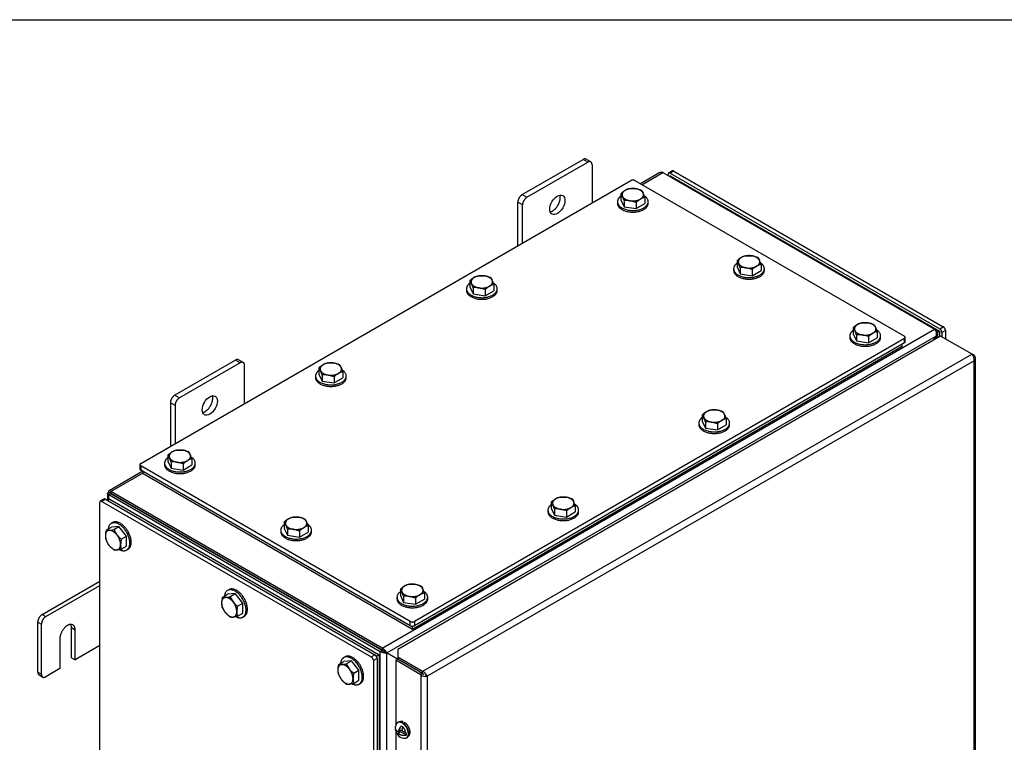
# Model space of a CAD drawing. Units: inches. Extents: x 1.6 to 32.6, y 1 to 21.
# Drawn here: x 5.8 to 10.8, y 17.3 to 21 of the extents above; entities that cross this region are included whole.
import ezdxf
from ezdxf.lldxf.tags import DXFTag

# ---------------------------------------------------------------- set-up
doc = ezdxf.new("R2010")
doc.units = ezdxf.units.IN
doc.header["$MEASUREMENT"] = 0
for name, color, linetype in [('2-13', 7, 'Continuous'), ('2-213', 7, 'Continuous'), ('2-548', 7, 'Continuous'), ('2-549', 7, 'Continuous'), ('asize', 7, 'Continuous'), ('BORDER', 7, 'Continuous'), ('M1424', 7, 'Continuous'), ('M1668&M1992', 7, 'Continuous'), ('M2-41', 7, 'Continuous'), ('M5663-RW', 7, 'Continuous'), ('M5680', 7, 'Continuous'), ('M5694', 7, 'Continuous'), ('M5712-ABCDRW', 7, 'Continuous'), ('M5731-RW_REV_2', 7, 'Continuous'), ('M5744-RW', 7, 'Continuous'), ('M5751', 7, 'Continuous')]:
    doc.layers.add(name, color=color, linetype=linetype)
tags = doc.linetypes.add('PHANTOM2', pattern=[1.25, 0.625, -0.125, 0.125, -0.125, 0.125, -0.125]).pattern_tags.tags
tags[14:15] = [DXFTag(74, 4), DXFTag(75, 0), DXFTag(340, '0'), DXFTag(46, 0.0), DXFTag(50, 0.0), DXFTag(44, 0.0), DXFTag(45, 0.0)]
tags[12:13] = [DXFTag(74, 4), DXFTag(75, 0), DXFTag(340, '0'), DXFTag(46, 0.0), DXFTag(50, 0.0), DXFTag(44, 0.0), DXFTag(45, 0.0)]
tags[10:11] = [DXFTag(74, 4), DXFTag(75, 0), DXFTag(340, '0'), DXFTag(46, 0.0), DXFTag(50, 0.0), DXFTag(44, 0.0), DXFTag(45, 0.0)]
tags[8:9] = [DXFTag(74, 4), DXFTag(75, 0), DXFTag(340, '0'), DXFTag(46, 0.0), DXFTag(50, 0.0), DXFTag(44, 0.0), DXFTag(45, 0.0)]
tags[6:7] = [DXFTag(74, 4), DXFTag(75, 0), DXFTag(340, '0'), DXFTag(46, 0.0), DXFTag(50, 0.0), DXFTag(44, 0.0), DXFTag(45, 0.0)]
tags[4:5] = [DXFTag(74, 4), DXFTag(75, 0), DXFTag(340, '0'), DXFTag(46, 0.0), DXFTag(50, 0.0), DXFTag(44, 0.0), DXFTag(45, 0.0)]

# ---------------------------------------------------------------- blocks, each defined once
blk = doc.blocks.new('SE2')
at = {"layer": '2-13', "color": 5, "linetype": 'Continuous', "lineweight": 30}
for p, q in [((8.8103, 20.0848), (8.8103, 20.0766)), ((8.9665, 20.0766), (8.9665, 20.0848)), ((9.4014, 19.7435), (9.4014, 19.7354)), ((9.5576, 19.7354), (9.5576, 19.7435)), ((8.0424, 19.6415), (8.0424, 19.6333)), ((8.1987, 19.6333), (8.1987, 19.6415)), ((9.9925, 19.4023), (9.9925, 19.3941)), ((10.1487, 19.3941), (10.1487, 19.4023)), ((7.2745, 19.1981), (7.2745, 19.19)), ((7.4308, 19.19), (7.4308, 19.1981)), ((9.2246, 18.9589), (9.2246, 18.9508)), ((9.3808, 18.9508), (9.3808, 18.9589)), ((6.5067, 18.7548), (6.5067, 18.7466)), ((6.6629, 18.7466), (6.6629, 18.7548)), ((8.4567, 18.5156), (8.4567, 18.5074)), ((8.613, 18.5074), (8.613, 18.5156)), ((6.2427, 18.4522), (6.2357, 18.4481)), ((7.0978, 18.4135), (7.0978, 18.4054)), ((7.254, 18.4054), (7.254, 18.4135)), ((6.3138, 18.3128), (6.3209, 18.3168)), ((6.8338, 18.1109), (6.8268, 18.1068)), ((7.6889, 18.0723), (7.6889, 18.0641)), ((7.8451, 18.0641), (7.8451, 18.0723)), ((6.9049, 17.9715), (6.912, 17.9756)), ((7.4249, 17.7696), (7.4179, 17.7655)), ((7.496, 17.6302), (7.503, 17.6343))]:
    blk.add_line(p, q, dxfattribs=at)
for points, weights in [([(8.8103, 20.0848), (8.8103, 20.0191), (8.9165, 20.0427), (9.0227, 20.0663), (8.9464, 20.1151)], [1, 0.565990565857, 1, 0.565990565857, 1]), ([(8.8103, 20.0766), (8.8103, 20.0315), (8.8884, 20.0315), (8.9665, 20.0315), (8.9665, 20.0766)], [1, 0.707106781187, 1, 0.707106781187, 1]), ([(9.4185, 19.7717), (9.3496, 19.722), (9.4536, 19.701), (9.5576, 19.6799), (9.5576, 19.7435)], [1, 0.578317491803, 1, 0.578317491803, 1]), ([(9.4014, 19.7354), (9.4014, 19.6903), (9.4795, 19.6903), (9.5576, 19.6903), (9.5576, 19.7354)], [1, 0.707106781187, 1, 0.707106781187, 1]), ([(8.0424, 19.6415), (8.0424, 19.5768), (8.1475, 19.5991), (8.2526, 19.6215), (8.18, 19.6707)], [1, 0.572108486432, 1, 0.572108486432, 1]), ([(8.0424, 19.6333), (8.0424, 19.5882), (8.1205, 19.5882), (8.1987, 19.5882), (8.1987, 19.6333)], [1, 0.707106781187, 1, 0.707106781187, 1]), ([(9.9925, 19.4023), (9.9925, 19.3366), (10.0987, 19.3602), (10.2049, 19.3838), (10.1286, 19.4325)], [1, 0.565990565857, 1, 0.565990565857, 1]), ([(9.9925, 19.3941), (9.9925, 19.349), (10.0706, 19.349), (10.1487, 19.349), (10.1487, 19.3941)], [1, 0.707106781187, 1, 0.707106781187, 1]), ([(7.2745, 19.1981), (7.2745, 19.1324), (7.3807, 19.156), (7.4869, 19.1797), (7.4106, 19.2284)], [1, 0.565990565857, 1, 0.565990565857, 1]), ([(7.2745, 19.19), (7.2745, 19.1449), (7.3527, 19.1449), (7.4308, 19.1449), (7.4308, 19.19)], [1, 0.707106781187, 1, 0.707106781187, 1]), ([(9.2246, 18.9589), (9.2246, 18.8932), (9.3308, 18.9168), (9.437, 18.9404), (9.3607, 18.9892)], [1, 0.565990565857, 1, 0.565990565857, 1]), ([(9.2246, 18.9508), (9.2246, 18.9057), (9.3027, 18.9057), (9.3808, 18.9057), (9.3808, 18.9508)], [1, 0.707106781187, 1, 0.707106781187, 1]), ([(6.5067, 18.7548), (6.5067, 18.6901), (6.6118, 18.7125), (6.7169, 18.7348), (6.6443, 18.784)], [1, 0.572108486432, 1, 0.572108486432, 1]), ([(6.5067, 18.7466), (6.5067, 18.7015), (6.5848, 18.7015), (6.6629, 18.7015), (6.6629, 18.7466)], [1, 0.707106781187, 1, 0.707106781187, 1]), ([(8.4739, 18.5438), (8.405, 18.4941), (8.509, 18.473), (8.613, 18.452), (8.613, 18.5156)], [1, 0.578317491803, 1, 0.578317491803, 1]), ([(8.4567, 18.5074), (8.4567, 18.4623), (8.5349, 18.4623), (8.613, 18.4623), (8.613, 18.5074)], [1, 0.707106781187, 1, 0.707106781187, 1]), ([(6.3138, 18.3128), (6.3689, 18.3446), (6.2986, 18.4241), (6.2284, 18.5036), (6.2198, 18.4192)], [1, 0.578317491803, 1, 0.578317491803, 1]), ([(6.3209, 18.3168), (6.3599, 18.3394), (6.3209, 18.4071), (6.2818, 18.4747), (6.2427, 18.4522)], [1, 0.707106781187, 1, 0.707106781187, 1]), ([(7.1149, 18.4417), (7.046, 18.392), (7.15, 18.371), (7.254, 18.3499), (7.254, 18.4135)], [1, 0.578317491803, 1, 0.578317491803, 1]), ([(7.0978, 18.4054), (7.0978, 18.3603), (7.1759, 18.3603), (7.254, 18.3603), (7.254, 18.4054)], [1, 0.707106781187, 1, 0.707106781187, 1]), ([(6.9049, 17.9715), (6.96, 18.0033), (6.8897, 18.0828), (6.8195, 18.1624), (6.8109, 18.0779)], [1, 0.578317491803, 1, 0.578317491803, 1]), ([(6.912, 17.9756), (6.951, 17.9981), (6.912, 18.0658), (6.8729, 18.1334), (6.8338, 18.1109)], [1, 0.707106781187, 1, 0.707106781187, 1]), ([(7.706, 18.1005), (7.6371, 18.0508), (7.7411, 18.0297), (7.8451, 18.0086), (7.8451, 18.0723)], [1, 0.578317491803, 1, 0.578317491803, 1]), ([(7.6889, 18.0641), (7.6889, 18.019), (7.767, 18.019), (7.8451, 18.019), (7.8451, 18.0641)], [1, 0.707106781187, 1, 0.707106781187, 1]), ([(7.4569, 17.6341), (7.5396, 17.5864), (7.508, 17.6928), (7.4763, 17.7993), (7.4179, 17.7655)], [1, 0.55557023302, 1, 0.55557023302, 1]), ([(7.503, 17.6343), (7.5421, 17.6569), (7.503, 17.7245), (7.464, 17.7922), (7.4249, 17.7696)], [1, 0.707106781187, 1, 0.707106781187, 1])]:
    blk.add_rational_spline(points, weights, degree=2, knots=[0, 0, 0, 0.5, 0.5, 1, 1, 1], dxfattribs=at)
for points, weights in [([(8.8274, 20.113), (8.8103, 20.1006), (8.8103, 20.0848)], [1, 0.94359645775, 1]), ([(9.5576, 19.7435), (9.5576, 19.7609), (9.5375, 19.7738)], [1, 0.933218508568, 1]), ([(8.0595, 19.6697), (8.0424, 19.6573), (8.0424, 19.6415)], [1, 0.943596457749, 1]), ([(10.0096, 19.4304), (9.9925, 19.4181), (9.9925, 19.4023)], [1, 0.94359645775, 1]), ([(7.2917, 19.2263), (7.2745, 19.214), (7.2745, 19.1981)], [1, 0.943596457749, 1]), ([(9.2417, 18.9871), (9.2246, 18.9748), (9.2246, 18.9589)], [1, 0.943596457749, 1]), ([(6.5238, 18.783), (6.5067, 18.7706), (6.5067, 18.7548)], [1, 0.943596457749, 1]), ([(8.613, 18.5156), (8.613, 18.533), (8.5928, 18.5458)], [1, 0.933218508568, 1]), ([(7.254, 18.4135), (7.254, 18.4309), (7.2338, 18.4438)], [1, 0.933218508568, 1]), ([(6.2747, 18.3166), (6.2976, 18.3034), (6.3138, 18.3128)], [1, 0.92387953251, 1]), ([(7.8451, 18.0723), (7.8451, 18.0896), (7.8249, 18.1025)], [1, 0.933218508568, 1]), ([(6.8658, 17.9754), (6.8887, 17.9622), (6.9049, 17.9715)], [1, 0.923879532512, 1]), ([(7.4179, 17.7655), (7.4041, 17.7576), (7.402, 17.7366)], [1, 0.94359645775, 1])]:
    blk.add_rational_spline(points, weights, degree=2, dxfattribs=at)
at = {"layer": '2-213', "color": 5, "linetype": 'Continuous', "lineweight": 30}
for p, q in [((8.8721, 20.1511), (8.9026, 20.1504)), ((8.9331, 20.1417), (8.9412, 20.1281)), ((8.8274, 20.1253), (8.8274, 20.0942)), ((8.8274, 20.0942), (8.8438, 20.059)), ((8.8438, 20.0901), (8.8356, 20.1117)), ((8.8438, 20.0901), (8.8438, 20.059)), ((8.9047, 20.0807), (8.8742, 20.0894)), ((8.9494, 20.1065), (8.9494, 20.0754)), ((8.8438, 20.059), (8.9047, 20.0496)), ((8.9047, 20.0807), (8.9047, 20.0496)), ((8.9047, 20.0496), (8.9494, 20.0754)), ((9.4185, 19.7841), (9.4185, 19.753)), ((9.4632, 19.8098), (9.4937, 19.8091)), ((9.5242, 19.8004), (9.5323, 19.7868)), ((9.4185, 19.753), (9.4348, 19.7178)), ((9.4348, 19.7488), (9.4267, 19.7704)), ((9.4348, 19.7488), (9.4348, 19.7178)), ((9.4958, 19.7394), (9.4653, 19.7481)), ((9.4958, 19.7394), (9.4958, 19.7083)), ((9.4958, 19.7083), (9.5405, 19.7341)), ((9.5405, 19.7652), (9.5405, 19.7341)), ((8.1042, 19.7078), (8.1347, 19.7071)), ((8.1652, 19.6983), (8.1734, 19.6847)), ((9.4348, 19.7178), (9.4958, 19.7083)), ((8.0595, 19.682), (8.0595, 19.6509)), ((8.0595, 19.6509), (8.0759, 19.6157)), ((8.0759, 19.6468), (8.0677, 19.6684)), ((8.0759, 19.6468), (8.0759, 19.6157)), ((8.1369, 19.6374), (8.1064, 19.6461)), ((8.1369, 19.6374), (8.1369, 19.6063)), ((8.1815, 19.6631), (8.1815, 19.632)), ((8.0759, 19.6157), (8.1369, 19.6063)), ((8.1369, 19.6063), (8.1815, 19.632)), ((10.0096, 19.4428), (10.0096, 19.4117)), ((10.0543, 19.4686), (10.0848, 19.4678)), ((10.1153, 19.4591), (10.1234, 19.4455)), ((10.0096, 19.4117), (10.0259, 19.3765)), ((10.0259, 19.4076), (10.0178, 19.4292)), ((10.0259, 19.4076), (10.0259, 19.3765)), ((10.0869, 19.3981), (10.0564, 19.4068)), ((10.0869, 19.3981), (10.0869, 19.367)), ((10.0869, 19.367), (10.1316, 19.3928)), ((10.1316, 19.4239), (10.1316, 19.3928)), ((10.0259, 19.3765), (10.0869, 19.367)), ((7.2917, 19.2387), (7.2917, 19.2076)), ((7.3363, 19.2645), (7.3668, 19.2637)), ((7.3973, 19.255), (7.4055, 19.2414)), ((7.2917, 19.2076), (7.308, 19.1724)), ((7.308, 19.2035), (7.2998, 19.2251)), ((7.308, 19.2035), (7.308, 19.1724)), ((7.369, 19.194), (7.3385, 19.2027)), ((7.369, 19.194), (7.369, 19.1629)), ((7.369, 19.1629), (7.4137, 19.1887)), ((7.4137, 19.2198), (7.4137, 19.1887)), ((7.308, 19.1724), (7.369, 19.1629)), ((9.2417, 18.9995), (9.2417, 18.9684)), ((9.2581, 18.9642), (9.2499, 18.9858)), ((9.2864, 19.0252), (9.3169, 19.0245)), ((9.3474, 19.0158), (9.3555, 19.0022)), ((9.2417, 18.9684), (9.2581, 18.9332)), ((9.2581, 18.9642), (9.2581, 18.9332)), ((9.2581, 18.9332), (9.3191, 18.9237)), ((9.3191, 18.9548), (9.2886, 18.9635)), ((9.3191, 18.9548), (9.3191, 18.9237)), ((9.3191, 18.9237), (9.3637, 18.9495)), ((9.3637, 18.9806), (9.3637, 18.9495)), ((6.5238, 18.7953), (6.5238, 18.7642)), ((6.5684, 18.8211), (6.5989, 18.8204)), ((6.6294, 18.8117), (6.6376, 18.7981)), ((6.5238, 18.7642), (6.5401, 18.729)), ((6.5401, 18.7601), (6.532, 18.7817)), ((6.5401, 18.7601), (6.5401, 18.729)), ((6.6011, 18.7507), (6.5706, 18.7594)), ((6.6011, 18.7507), (6.6011, 18.7196)), ((6.6011, 18.7196), (6.6458, 18.7454)), ((6.6458, 18.7765), (6.6458, 18.7454)), ((6.5401, 18.729), (6.6011, 18.7196)), ((8.5185, 18.5819), (8.549, 18.5812)), ((8.4739, 18.5561), (8.4739, 18.525)), ((8.4902, 18.5209), (8.482, 18.5425)), ((8.5795, 18.5725), (8.5877, 18.5589)), ((8.5958, 18.5373), (8.5958, 18.5062)), ((8.4739, 18.525), (8.4902, 18.4898)), ((8.4902, 18.5209), (8.4902, 18.4898)), ((8.4902, 18.4898), (8.5512, 18.4804)), ((8.5512, 18.5115), (8.5207, 18.5202)), ((8.5512, 18.5115), (8.5512, 18.4804)), ((8.5512, 18.4804), (8.5958, 18.5062)), ((6.2747, 18.432), (6.2361, 18.4285)), ((6.2478, 18.4164), (6.2747, 18.432)), ((6.3134, 18.3839), (6.2747, 18.432)), ((7.1149, 18.4541), (7.1149, 18.423)), ((7.1312, 18.4189), (7.1231, 18.4404)), ((7.1595, 18.4798), (7.19, 18.4791)), ((7.2205, 18.4704), (7.2287, 18.4568)), ((7.2369, 18.4352), (7.2369, 18.4041)), ((6.2091, 18.413), (6.2361, 18.4285)), ((6.2091, 18.413), (6.225, 18.4127)), ((6.2478, 18.4164), (6.2637, 18.3904)), ((6.2865, 18.3683), (6.3134, 18.3839)), ((6.3134, 18.3323), (6.3134, 18.3839)), ((7.1149, 18.423), (7.1312, 18.3878)), ((7.1312, 18.4189), (7.1312, 18.3878)), ((7.1312, 18.3878), (7.1922, 18.3783)), ((7.1922, 18.4094), (7.1617, 18.4181)), ((7.1922, 18.4094), (7.1922, 18.3783)), ((7.1922, 18.3783), (7.2369, 18.4041)), ((6.2478, 18.3133), (6.225, 18.3354)), ((6.2865, 18.3168), (6.3134, 18.3323)), ((6.2865, 18.3168), (6.2637, 18.3131)), ((7.7506, 18.1386), (7.7811, 18.1378)), ((6.8002, 18.0717), (6.8271, 18.0873)), ((6.8658, 18.0907), (6.8271, 18.0873)), ((6.8389, 18.0752), (6.8658, 18.0907)), ((6.9045, 18.0426), (6.8658, 18.0907)), ((7.706, 18.1128), (7.706, 18.0817)), ((7.706, 18.0817), (7.7223, 18.0465)), ((7.7223, 18.0776), (7.7142, 18.0992)), ((7.8116, 18.1291), (7.8198, 18.1155)), ((7.828, 18.0939), (7.828, 18.0628)), ((6.8002, 18.0717), (6.8161, 18.0714)), ((6.8389, 18.0752), (6.8548, 18.0491)), ((6.8776, 18.0271), (6.9045, 18.0426)), ((6.9045, 17.991), (6.9045, 18.0426)), ((7.7223, 18.0776), (7.7223, 18.0465)), ((7.7223, 18.0465), (7.7833, 18.0371)), ((7.7833, 18.0681), (7.7528, 18.0769)), ((7.7833, 18.0681), (7.7833, 18.0371)), ((7.7833, 18.0371), (7.828, 18.0628)), ((6.8389, 17.972), (6.8161, 17.9941)), ((6.8776, 17.9755), (6.9045, 17.991)), ((6.8776, 17.9755), (6.8548, 17.9718)), ((7.3913, 17.7304), (7.4182, 17.746)), ((7.3913, 17.7304), (7.4072, 17.7302)), ((7.4569, 17.7494), (7.4182, 17.746)), ((7.43, 17.7339), (7.4569, 17.7494)), ((7.43, 17.7339), (7.4459, 17.7078)), ((7.4956, 17.7013), (7.4569, 17.7494)), ((7.4687, 17.6858), (7.4956, 17.7013)), ((7.4956, 17.6498), (7.4956, 17.7013)), ((7.43, 17.6308), (7.4072, 17.6528)), ((7.4687, 17.6342), (7.4459, 17.6305)), ((7.4687, 17.6342), (7.4956, 17.6498))]:
    blk.add_line(p, q, dxfattribs=at)
for centre, radius, start, end in [((8.917, 20.03), 0.1309, 120.9494, 133.228), ((8.8913, 20.0704), 0.083, 103.4086, 120.0675), ((8.8804, 20.0149), 0.1373, 67.4358, 80.6995), ((8.7752, 20.0848), 0.0661, 24.0632, 37.8643), ((8.8561, 19.9678), 0.123, 81.503, 95.7551), ((8.9944, 19.9853), 0.1309, 120.9494, 133.228), ((8.9686, 20.0258), 0.083, 103.4086, 120.0675), ((8.7655, 20.0492), 0.1926, 17.2891, 24.1638), ((9.5081, 19.6887), 0.1309, 120.9494, 133.228), ((9.3663, 19.7435), 0.0661, 24.0632, 37.8643), ((9.4824, 19.7291), 0.083, 103.4086, 120.0675), ((9.4715, 19.6736), 0.1373, 67.4358, 80.6995), ((9.3566, 19.708), 0.1926, 17.2891, 24.1638), ((9.4472, 19.6265), 0.123, 81.503, 95.7551), ((9.5855, 19.6441), 0.1309, 120.9494, 133.228), ((9.5597, 19.6845), 0.083, 103.4086, 120.0675), ((8.1492, 19.5867), 0.1309, 120.9494, 133.228), ((8.1234, 19.6271), 0.083, 103.4086, 120.0675), ((8.1125, 19.5715), 0.1373, 67.4358, 80.6995), ((7.9977, 19.6059), 0.1926, 17.2891, 24.1638), ((8.0074, 19.6414), 0.0661, 24.0632, 37.8643), ((8.0882, 19.5244), 0.123, 81.503, 95.7551), ((8.2265, 19.542), 0.1309, 120.9494, 133.228), ((8.2008, 19.5824), 0.083, 103.4086, 120.0675), ((10.0992, 19.3475), 0.1309, 120.9494, 133.228), ((9.9574, 19.4022), 0.0661, 24.0632, 37.8643), ((10.0735, 19.3879), 0.083, 103.4086, 120.0675), ((10.0626, 19.3323), 0.1373, 67.4358, 80.6995), ((9.9477, 19.3667), 0.1926, 17.2891, 24.1638), ((10.0383, 19.2852), 0.123, 81.503, 95.7551), ((10.1766, 19.3028), 0.1309, 120.9494, 133.228), ((10.1508, 19.3432), 0.083, 103.4086, 120.0675), ((7.3813, 19.1433), 0.1309, 120.9494, 133.228), ((7.2395, 19.1981), 0.0661, 24.0632, 37.8643), ((7.3555, 19.1838), 0.083, 103.4086, 120.0675), ((7.3446, 19.1282), 0.1373, 67.4358, 80.6995), ((7.2298, 19.1626), 0.1926, 17.2891, 24.1638), ((7.3203, 19.0811), 0.123, 81.503, 95.7551), ((7.4586, 19.0987), 0.1309, 120.9494, 133.228), ((7.4329, 19.1391), 0.083, 103.4086, 120.0675), ((9.3313, 18.9041), 0.1309, 120.9494, 133.228), ((9.1895, 18.9589), 0.0661, 24.0632, 37.8643), ((9.3056, 18.9445), 0.083, 103.4086, 120.0675), ((9.2947, 18.889), 0.1373, 67.4358, 80.6995), ((9.1799, 18.9234), 0.1926, 17.2891, 24.1638), ((9.2704, 18.8419), 0.123, 81.503, 95.7551), ((9.4087, 18.8595), 0.1309, 120.9494, 133.228), ((9.383, 18.8999), 0.083, 103.4086, 120.0675), ((6.6134, 18.7), 0.1309, 120.9494, 133.228), ((6.4716, 18.7548), 0.0661, 24.0632, 37.8643), ((6.5877, 18.7404), 0.083, 103.4086, 120.0675), ((6.5767, 18.6849), 0.1373, 67.4358, 80.6995), ((6.4619, 18.7192), 0.1926, 17.2891, 24.1638), ((6.5525, 18.6378), 0.123, 81.503, 95.7551), ((6.6907, 18.6553), 0.1309, 120.9494, 133.228), ((6.665, 18.6958), 0.083, 103.4086, 120.0675), ((8.5377, 18.5012), 0.083, 103.4086, 120.0675), ((8.5635, 18.4608), 0.1309, 120.9494, 133.228), ((8.4217, 18.5156), 0.0661, 24.0632, 37.8643), ((8.5268, 18.4457), 0.1373, 67.4358, 80.6995), ((8.6151, 18.4566), 0.083, 103.4086, 120.0675), ((8.412, 18.48), 0.1926, 17.2891, 24.1638), ((8.5025, 18.3986), 0.123, 81.503, 95.7551), ((8.6408, 18.4161), 0.1309, 120.9494, 133.228), ((7.2045, 18.3587), 0.1309, 120.9494, 133.228), ((7.0627, 18.4135), 0.0661, 24.0632, 37.8643), ((7.1788, 18.3992), 0.083, 103.4086, 120.0675), ((7.1678, 18.3436), 0.1373, 67.4358, 80.6995), ((7.2561, 18.3545), 0.083, 103.4086, 120.0675), ((7.053, 18.378), 0.1926, 17.2891, 24.1638), ((6.3364, 18.3831), 0.1307, 166.7651, 179.0576), ((6.2886, 18.3851), 0.083, 179.9335, 196.5904), ((6.2054, 18.6043), 0.1926, 275.8362, 282.7109), ((6.3699, 18.4774), 0.1373, 219.3005, 232.5642), ((7.1436, 18.2965), 0.123, 81.503, 95.7551), ((7.2818, 18.3141), 0.1309, 120.9494, 133.228), ((6.3212, 18.4119), 0.123, 204.2449, 218.497), ((6.4137, 18.3384), 0.1307, 166.7651, 179.0576), ((6.366, 18.3405), 0.083, 179.9335, 196.5904), ((6.2568, 18.3788), 0.0661, 262.1357, 275.9368), ((7.7699, 18.0579), 0.083, 103.4086, 120.0675), ((7.7589, 18.0023), 0.1373, 67.4358, 80.6995), ((7.7956, 18.0175), 0.1309, 120.9494, 133.228), ((7.6538, 18.0722), 0.0661, 24.0632, 37.8643), ((7.8729, 17.9728), 0.1309, 120.9494, 133.228), ((7.8472, 18.0132), 0.083, 103.4086, 120.0675), ((7.6441, 18.0367), 0.1926, 17.2891, 24.1638), ((6.9274, 18.0418), 0.1307, 166.7651, 179.0576), ((6.8797, 18.0438), 0.083, 179.9335, 196.5904), ((6.7965, 18.263), 0.1926, 275.8362, 282.7109), ((6.961, 18.1361), 0.1373, 219.3005, 232.5642), ((7.7347, 17.9552), 0.123, 81.503, 95.7551), ((6.9123, 18.0706), 0.123, 204.2449, 218.497), ((7.0048, 17.9971), 0.1307, 166.7651, 179.0576), ((6.9571, 17.9992), 0.083, 179.9335, 196.5904), ((6.8479, 18.0375), 0.0661, 262.1357, 275.9368), ((7.5185, 17.7005), 0.1307, 166.7651, 179.0576), ((7.3876, 17.9217), 0.1926, 275.8362, 282.7109), ((7.4708, 17.7026), 0.083, 179.9335, 196.5904), ((7.5521, 17.7948), 0.1373, 219.3005, 232.5642), ((7.5959, 17.6559), 0.1307, 166.7651, 179.0576), ((7.5034, 17.7294), 0.123, 204.2449, 218.497), ((7.439, 17.6963), 0.0661, 262.1357, 275.9368), ((7.5482, 17.6579), 0.083, 179.9335, 196.5904)]:
    blk.add_arc(centre, radius, start, end, dxfattribs=at)
for points, weights in [([(8.8497, 20.1422), (8.8274, 20.1293), (8.8356, 20.1117)], [1, 0.866025403785, 1]), ([(8.9026, 20.1504), (8.8721, 20.1551), (8.8497, 20.1422)], [1, 0.866025403784, 1]), ([(8.9412, 20.1281), (8.9331, 20.1457), (8.9026, 20.1504)], [1, 0.866025403785, 1]), ([(8.8356, 20.1117), (8.8438, 20.0941), (8.8742, 20.0894)], [1, 0.866025403784, 1]), ([(8.8742, 20.0894), (8.9047, 20.0847), (8.9271, 20.0976)], [1, 0.866025403784, 1]), ([(8.9271, 20.0976), (8.9494, 20.1105), (8.9412, 20.1281)], [1, 0.866025403784, 1]), ([(9.4408, 19.8009), (9.4185, 19.7881), (9.4267, 19.7704)], [1, 0.866025403785, 1]), ([(9.4937, 19.8091), (9.4632, 19.8138), (9.4408, 19.8009)], [1, 0.866025403784, 1]), ([(9.5323, 19.7868), (9.5242, 19.8044), (9.4937, 19.8091)], [1, 0.866025403784, 1]), ([(9.5182, 19.7563), (9.5405, 19.7692), (9.5323, 19.7868)], [1, 0.866025403784, 1]), ([(9.4267, 19.7704), (9.4348, 19.7528), (9.4653, 19.7481)], [1, 0.866025403785, 1]), ([(9.4653, 19.7481), (9.4958, 19.7434), (9.5182, 19.7563)], [1, 0.866025403784, 1]), ([(8.0819, 19.6989), (8.0595, 19.686), (8.0677, 19.6684)], [1, 0.866025403784, 1]), ([(8.1347, 19.7071), (8.1042, 19.7118), (8.0819, 19.6989)], [1, 0.866025403784, 1]), ([(8.1734, 19.6847), (8.1652, 19.7023), (8.1347, 19.7071)], [1, 0.866025403784, 1]), ([(8.1592, 19.6542), (8.1815, 19.6671), (8.1734, 19.6847)], [1, 0.866025403785, 1]), ([(8.0677, 19.6684), (8.0759, 19.6508), (8.1064, 19.6461)], [1, 0.866025403784, 1]), ([(8.1064, 19.6461), (8.1369, 19.6413), (8.1592, 19.6542)], [1, 0.866025403784, 1]), ([(10.0319, 19.4597), (10.0096, 19.4468), (10.0178, 19.4292)], [1, 0.866025403784, 1]), ([(10.0848, 19.4678), (10.0543, 19.4726), (10.0319, 19.4597)], [1, 0.866025403784, 1]), ([(10.1234, 19.4455), (10.1153, 19.4631), (10.0848, 19.4678)], [1, 0.866025403784, 1]), ([(10.1093, 19.415), (10.1316, 19.4279), (10.1234, 19.4455)], [1, 0.866025403784, 1]), ([(10.0178, 19.4292), (10.0259, 19.4116), (10.0564, 19.4068)], [1, 0.866025403785, 1]), ([(10.0564, 19.4068), (10.0869, 19.4021), (10.1093, 19.415)], [1, 0.866025403784, 1]), ([(7.314, 19.2555), (7.2917, 19.2427), (7.2998, 19.2251)], [1, 0.866025403784, 1]), ([(7.3668, 19.2637), (7.3363, 19.2684), (7.314, 19.2555)], [1, 0.866025403784, 1]), ([(7.4055, 19.2414), (7.3973, 19.259), (7.3668, 19.2637)], [1, 0.866025403784, 1]), ([(7.3913, 19.2109), (7.4137, 19.2238), (7.4055, 19.2414)], [1, 0.866025403784, 1]), ([(7.2998, 19.2251), (7.308, 19.2074), (7.3385, 19.2027)], [1, 0.866025403784, 1]), ([(7.3385, 19.2027), (7.369, 19.198), (7.3913, 19.2109)], [1, 0.866025403784, 1]), ([(9.2641, 19.0163), (9.2417, 19.0035), (9.2499, 18.9858)], [1, 0.866025403784, 1]), ([(9.2499, 18.9858), (9.2581, 18.9682), (9.2886, 18.9635)], [1, 0.866025403784, 1]), ([(9.3169, 19.0245), (9.2864, 19.0292), (9.2641, 19.0163)], [1, 0.866025403784, 1]), ([(9.3555, 19.0022), (9.3474, 19.0198), (9.3169, 19.0245)], [1, 0.866025403784, 1]), ([(9.3414, 18.9717), (9.3637, 18.9846), (9.3555, 19.0022)], [1, 0.866025403784, 1]), ([(9.2886, 18.9635), (9.3191, 18.9588), (9.3414, 18.9717)], [1, 0.866025403784, 1]), ([(6.5461, 18.8122), (6.5238, 18.7993), (6.532, 18.7817)], [1, 0.866025403785, 1]), ([(6.5989, 18.8204), (6.5684, 18.8251), (6.5461, 18.8122)], [1, 0.866025403784, 1]), ([(6.6376, 18.7981), (6.6294, 18.8157), (6.5989, 18.8204)], [1, 0.866025403784, 1]), ([(6.6235, 18.7676), (6.6458, 18.7805), (6.6376, 18.7981)], [1, 0.866025403784, 1]), ([(6.532, 18.7817), (6.5401, 18.7641), (6.5706, 18.7594)], [1, 0.866025403784, 1]), ([(6.5706, 18.7594), (6.6011, 18.7547), (6.6235, 18.7676)], [1, 0.866025403784, 1]), ([(8.549, 18.5812), (8.5185, 18.5859), (8.4962, 18.573)], [1, 0.866025403784, 1]), ([(8.4962, 18.573), (8.4739, 18.5601), (8.482, 18.5425)], [1, 0.866025403784, 1]), ([(8.482, 18.5425), (8.4902, 18.5249), (8.5207, 18.5202)], [1, 0.866025403784, 1]), ([(8.5877, 18.5589), (8.5795, 18.5765), (8.549, 18.5812)], [1, 0.866025403784, 1]), ([(8.5735, 18.5284), (8.5958, 18.5412), (8.5877, 18.5589)], [1, 0.866025403785, 1]), ([(8.5207, 18.5202), (8.5512, 18.5155), (8.5735, 18.5284)], [1, 0.866025403784, 1]), ([(7.1372, 18.4709), (7.1149, 18.4581), (7.1231, 18.4404)], [1, 0.866025403785, 1]), ([(7.1231, 18.4404), (7.1312, 18.4228), (7.1617, 18.4181)], [1, 0.866025403785, 1]), ([(7.19, 18.4791), (7.1595, 18.4838), (7.1372, 18.4709)], [1, 0.866025403784, 1]), ([(7.2287, 18.4568), (7.2205, 18.4744), (7.19, 18.4791)], [1, 0.866025403784, 1]), ([(7.2145, 18.4263), (7.2369, 18.4392), (7.2287, 18.4568)], [1, 0.866025403784, 1]), ([(6.225, 18.4127), (6.2057, 18.411), (6.2057, 18.3852)], [1, 0.866025403785, 1]), ([(6.2057, 18.3852), (6.2057, 18.3594), (6.225, 18.3354)], [1, 0.866025403785, 1]), ([(6.2637, 18.3904), (6.2443, 18.4144), (6.225, 18.4127)], [1, 0.866025403785, 1]), ([(6.283, 18.3406), (6.283, 18.3663), (6.2637, 18.3904)], [1, 0.866025403784, 1]), ([(7.1617, 18.4181), (7.1922, 18.4134), (7.2145, 18.4263)], [1, 0.866025403784, 1]), ([(6.225, 18.3354), (6.2443, 18.3113), (6.2637, 18.3131)], [1, 0.866025403784, 1]), ([(6.2637, 18.3131), (6.283, 18.3148), (6.283, 18.3406)], [1, 0.866025403784, 1]), ([(7.7811, 18.1378), (7.7506, 18.1426), (7.7283, 18.1297)], [1, 0.866025403784, 1]), ([(7.8198, 18.1155), (7.8116, 18.1331), (7.7811, 18.1378)], [1, 0.866025403784, 1]), ([(7.7283, 18.1297), (7.706, 18.1168), (7.7142, 18.0992)], [1, 0.866025403785, 1]), ([(7.7142, 18.0992), (7.7223, 18.0816), (7.7528, 18.0769)], [1, 0.866025403784, 1]), ([(7.7528, 18.0769), (7.7833, 18.0721), (7.8056, 18.085)], [1, 0.866025403784, 1]), ([(7.8056, 18.085), (7.828, 18.0979), (7.8198, 18.1155)], [1, 0.866025403784, 1]), ([(6.8161, 18.0714), (6.7968, 18.0697), (6.7968, 18.0439)], [1, 0.866025403784, 1]), ([(6.7968, 18.0439), (6.7968, 18.0182), (6.8161, 17.9941)], [1, 0.866025403784, 1]), ([(6.8548, 18.0491), (6.8354, 18.0732), (6.8161, 18.0714)], [1, 0.866025403785, 1]), ([(6.8741, 17.9993), (6.8741, 18.0251), (6.8548, 18.0491)], [1, 0.866025403784, 1]), ([(6.8161, 17.9941), (6.8354, 17.9701), (6.8548, 17.9718)], [1, 0.866025403785, 1]), ([(6.8548, 17.9718), (6.8741, 17.9735), (6.8741, 17.9993)], [1, 0.866025403785, 1]), ([(7.4072, 17.7302), (7.3879, 17.7284), (7.3879, 17.7027)], [1, 0.866025403784, 1]), ([(7.4459, 17.7078), (7.4265, 17.7319), (7.4072, 17.7302)], [1, 0.866025403784, 1]), ([(7.3879, 17.7027), (7.3879, 17.6769), (7.4072, 17.6528)], [1, 0.866025403784, 1]), ([(7.4652, 17.658), (7.4652, 17.6838), (7.4459, 17.7078)], [1, 0.866025403784, 1]), ([(7.4072, 17.6528), (7.4265, 17.6288), (7.4459, 17.6305)], [1, 0.866025403785, 1]), ([(7.4459, 17.6305), (7.4652, 17.6322), (7.4652, 17.658)], [1, 0.866025403785, 1])]:
    blk.add_rational_spline(points, weights, degree=2, dxfattribs=at)
at = {"layer": '2-548', "color": 5, "linetype": 'Continuous', "lineweight": 30}
for p, q in [((7.7051, 17.4385), (7.705, 17.4385)), ((7.7187, 17.4335), (7.7187, 17.4396)), ((7.7467, 17.3661), (7.7468, 17.3662))]:
    blk.add_line(p, q, dxfattribs=at)
for points, weights in [([(7.7187, 17.4396), (7.7108, 17.4418), (7.7051, 17.4385)], [1, 0.963879319823, 1]), ([(7.7187, 17.4396), (7.7175, 17.4374), (7.7163, 17.435)], [1, 0.998284185808, 1]), ([(7.7283, 17.4349), (7.727, 17.4318), (7.7256, 17.4284)], [1, 0.997952501967, 1])]:
    blk.add_rational_spline(points, weights, degree=2, dxfattribs=at)
blk.add_rational_spline([(7.7468, 17.3662), (7.7602, 17.3739), (7.7537, 17.3981), (7.7471, 17.4223), (7.7283, 17.4349)], [1, 0.842593579502, 1, 0.842593579501, 1], degree=2, knots=[0, 0, 0, 0.5, 0.5, 1, 1, 1], dxfattribs=at)
at = {"layer": '2-549', "color": 5, "linetype": 'Continuous', "lineweight": 30}
for p, q in [((7.6952, 17.4364), (7.6925, 17.4349)), ((7.6801, 17.4019), (7.6814, 17.4011)), ((7.6929, 17.3791), (7.7009, 17.3837)), ((7.6945, 17.3884), (7.7025, 17.393)), ((7.699, 17.391), (7.7009, 17.3899)), ((7.6997, 17.383), (7.7009, 17.3899)), ((7.737, 17.3711), (7.7007, 17.392)), ((7.7025, 17.393), (7.7056, 17.4115)), ((7.7169, 17.4151), (7.7132, 17.393)), ((7.7339, 17.381), (7.7132, 17.393)), ((7.7374, 17.3572), (7.7401, 17.3587))]:
    blk.add_line(p, q, dxfattribs=at)
for start, end in [(146.7921, 170.8741), (232.0118, 273.2079)]:
    blk.add_arc((7.7275, 17.4033), 0.0483, start, end, dxfattribs=at)
for points, weights in [([(7.6925, 17.4349), (7.6893, 17.433), (7.6872, 17.4297)], [1, 0.98995766524, 1]), ([(7.6799, 17.4109), (7.6778, 17.3976), (7.6945, 17.3884)], [1, 0.90024949946, 1]), ([(7.6806, 17.4036), (7.6803, 17.4027), (7.6801, 17.4019)], [1, 0.999485433286, 1]), ([(7.6801, 17.4019), (7.6822, 17.3857), (7.6937, 17.3716)], [1, 0.900861440528, 1]), ([(7.7056, 17.4115), (7.6976, 17.3997), (7.6945, 17.3884)], [1, 0.958113558471, 1]), ([(7.7009, 17.3837), (7.7062, 17.3868), (7.7009, 17.3899)], [1, 0.707106781187, 1]), ([(7.7132, 17.393), (7.7078, 17.3961), (7.7025, 17.393)], [1, 0.707106781188, 1]), ([(7.7339, 17.381), (7.7314, 17.4002), (7.7169, 17.4151)], [1, 0.868367151836, 1]), ([(7.7339, 17.381), (7.7355, 17.3811), (7.737, 17.3813)], [1, 0.999485433593, 1]), ([(7.737, 17.3711), (7.7377, 17.3758), (7.737, 17.3813)], [1, 0.987917819207, 1]), ([(7.6929, 17.3791), (7.7111, 17.3681), (7.737, 17.3711)], [1, 0.87598140067, 1]), ([(7.6929, 17.3791), (7.6925, 17.3694), (7.6978, 17.3652)], [1, 0.95811355847, 1])]:
    blk.add_rational_spline(points, weights, degree=2, dxfattribs=at)
for points, weights in [([(7.7302, 17.3551), (7.7623, 17.3569), (7.7404, 17.4034), (7.7184, 17.4498), (7.6925, 17.4349)], [1, 0.655223571262, 1, 0.655223571262, 1]), ([(7.7401, 17.3587), (7.7625, 17.3716), (7.7401, 17.4105), (7.7176, 17.4494), (7.6952, 17.4364)], [1, 0.707106781187, 1, 0.707106781187, 1])]:
    blk.add_rational_spline(points, weights, degree=2, knots=[0, 0, 0, 0.5, 0.5, 1, 1, 1], dxfattribs=at)
blk.add_open_spline([(7.7056, 17.4115), (7.7062, 17.4125), (7.707, 17.4133), (7.7087, 17.4149), (7.7096, 17.4155), (7.7117, 17.4164), (7.7129, 17.4166), (7.7151, 17.4164), (7.7161, 17.4159), (7.7169, 17.4151)], degree=3, knots=[0, 0, 0, 0, 0.25, 0.25, 0.5, 0.5, 0.75, 0.75, 1, 1, 1, 1], dxfattribs=at)
at = {"layer": 'M1424', "color": 5, "linetype": 'Continuous', "lineweight": 30}
for p, q in [((7.8043, 17.6926), (7.8264, 17.6798)), ((7.8043, 17.6925), (7.8043, 17.6926)), ((7.8044, 17.6926), (7.8043, 17.6926))]:
    blk.add_line(p, q, dxfattribs=at)
at = {"layer": 'M1668&M1992', "color": 6, "linetype": 'PHANTOM2', "lineweight": 30}
for p, q in [((8.3259, 20.1207), (8.6353, 20.2993)), ((8.3498, 20.1069), (8.6591, 20.2855)), ((8.6748, 20.287), (8.6509, 20.3008)), ((8.6812, 20.2727), (8.6812, 20.0782)), ((8.3038, 19.8603), (8.3038, 20.0824)), ((8.3277, 19.8741), (8.3277, 20.0686)), ((6.8675, 19.2787), (6.5582, 19.1)), ((6.8914, 19.2649), (6.582, 19.0863)), ((6.907, 19.2664), (6.8831, 19.2802)), ((6.9135, 19.0576), (6.9135, 19.2521)), ((6.5361, 19.0618), (6.5361, 18.8397)), ((6.5599, 19.048), (6.5599, 18.8535))]:
    blk.add_line(p, q, dxfattribs=at)
at = {"layer": 'M1668&M1992', "color": 5, "linetype": 'Continuous', "lineweight": 30}
for p, q in [((8.6591, 20.2855), (8.6353, 20.2993)), ((8.3259, 20.1207), (8.3498, 20.1069)), ((8.3277, 20.0686), (8.3038, 20.0824)), ((6.8914, 19.2649), (6.8675, 19.2787)), ((6.5582, 19.1), (6.582, 19.0863)), ((6.5599, 19.048), (6.5361, 19.0618))]:
    blk.add_line(p, q, dxfattribs=at)
at = {"layer": 'M1668&M1992', "color": 6, "linetype": 'PHANTOM2', "lineweight": 30}
for centre, major_axis in [((8.5045, 20.0686), (0.0273, 0.0474)), ((6.7367, 19.048), (-0.0273, -0.0474))]:
    blk.add_ellipse(centre, major_axis=major_axis, ratio=0.57735, dxfattribs=at)
for points, weights in [([(8.6509, 20.3008), (8.6444, 20.3046), (8.6353, 20.2993)], [1, 0.923879532513, 1]), ([(8.6812, 20.2727), (8.6812, 20.2983), (8.6591, 20.2855)], [1, 0.707106781186, 1]), ([(8.3259, 20.1207), (8.3038, 20.1079), (8.3038, 20.0824)], [1, 0.707106781187, 1]), ([(8.3498, 20.1069), (8.3277, 20.0941), (8.3277, 20.0686)], [1, 0.707106781187, 1]), ([(6.8831, 19.2802), (6.8767, 19.2839), (6.8675, 19.2787)], [1, 0.923879532509, 1]), ([(6.9135, 19.2521), (6.9135, 19.2776), (6.8914, 19.2649)], [1, 0.707106781186, 1]), ([(6.5582, 19.1), (6.5361, 19.0873), (6.5361, 19.0618)], [1, 0.707106781187, 1]), ([(6.582, 19.0863), (6.5599, 19.0735), (6.5599, 19.048)], [1, 0.707106781186, 1])]:
    blk.add_rational_spline(points, weights, degree=2, dxfattribs=at)
for points, weights in [([(8.4679, 20.0329), (8.4908, 20.0369), (8.5079, 20.0666), (8.5251, 20.0963), (8.5171, 20.1181)], [1, 0.847462653999, 1, 0.847462653999, 1]), ([(6.7002, 19.0123), (6.7231, 19.0163), (6.7402, 19.046), (6.7573, 19.0757), (6.7494, 19.0975)], [1, 0.847462653822, 1, 0.847462653822, 1])]:
    blk.add_rational_spline(points, weights, degree=2, knots=[0, 0, 0, 0.5, 0.5, 1, 1, 1], dxfattribs=at)
at = {"layer": 'M2-41', "color": 5, "linetype": 'Continuous', "lineweight": 30}
for p, q in [((6.4024, 18.5021), (6.4024, 18.5021)), ((6.4854, 18.4541), (6.4854, 18.4542)), ((6.9935, 18.1608), (6.9935, 18.1608)), ((7.0765, 18.1129), (7.0765, 18.1129)), ((7.5846, 17.8195), (7.5846, 17.8195)), ((7.6676, 17.7716), (7.6676, 17.7716))]:
    blk.add_line(p, q, dxfattribs=at)
at = {"layer": 'M5663-RW', "color": 5, "linetype": 'Continuous', "lineweight": 30}
for p, q in [((9.0895, 20.2408), (9.071, 20.2301)), ((9.097, 20.24), (9.0785, 20.2294)), ((9.097, 20.24), (10.4679, 19.4486)), ((9.0679, 20.2181), (9.0679, 20.2232)), ((9.0785, 20.2294), (10.4495, 19.4379)), ((10.4495, 19.4379), (10.4679, 19.4486)), ((10.4785, 19.4302), (10.4601, 19.4195)), ((10.4601, 19.4195), (10.4601, 19.3979)), ((10.4785, 19.4302), (10.4785, 19.3872)), ((6.1768, 14.9043), (6.1768, 18.5541)), ((6.1984, 18.5716), (6.1799, 18.5609)), ((6.2059, 18.5709), (6.1874, 18.5602)), ((6.1874, 18.5602), (7.5583, 17.7687)), ((6.2059, 18.5709), (7.5768, 17.7794)), ((7.5583, 17.7687), (7.5768, 17.7794)), ((7.5874, 17.761), (7.5689, 17.7503)), ((7.5689, 17.7503), (7.5689, 14.1006)), ((7.5874, 17.761), (7.5874, 14.1113))]:
    blk.add_line(p, q, dxfattribs=at)
for points, weights in [([(9.097, 20.24), (9.0926, 20.2426), (9.0895, 20.2408)], [1, 0.923879532515, 1]), ([(9.0785, 20.2294), (9.0679, 20.2355), (9.0679, 20.2232)], [1, 0.707106781188, 1]), ([(10.4601, 19.4195), (10.4601, 19.4318), (10.4495, 19.4379)], [1, 0.707106781186, 1]), ([(10.4785, 19.4302), (10.4785, 19.4424), (10.4679, 19.4486)], [1, 0.707106781187, 1]), ([(6.1874, 18.5602), (6.1768, 18.5663), (6.1768, 18.5541)], [1, 0.707106781186, 1]), ([(6.2059, 18.5709), (6.2015, 18.5734), (6.1984, 18.5716)], [1, 0.92387953251, 1]), ([(7.5689, 17.7503), (7.5689, 17.7626), (7.5583, 17.7687)], [1, 0.707106781186, 1]), ([(7.5874, 17.761), (7.5874, 17.7732), (7.5768, 17.7794)], [1, 0.707106781185, 1])]:
    blk.add_rational_spline(points, weights, degree=2, dxfattribs=at)
at = {"layer": 'M5680', "color": 5, "linetype": 'Continuous', "lineweight": 30}
for p, q in [((9.079, 20.2164), (9.0749, 20.214)), ((9.079, 20.2164), (10.449, 19.4254)), ((10.449, 19.4254), (10.4392, 19.4197)), ((10.449, 19.4254), (10.449, 19.3981)), ((6.2285, 18.5706), (6.2174, 18.5642)), ((6.2285, 18.5706), (7.5985, 17.7796)), ((7.5985, 17.7796), (7.5843, 17.7714)), ((7.5985, 17.7796), (7.5985, 14.1309))]:
    blk.add_line(p, q, dxfattribs=at)
at = {"layer": 'M5694', "color": 5, "linetype": 'Continuous', "lineweight": 30}
for p, q in [((5.8839, 17.9847), (6.1768, 18.1538)), ((5.9024, 17.974), (6.1768, 18.1325)), ((5.8839, 17.9847), (5.9024, 17.974)), ((5.8618, 17.6913), (5.8618, 17.9465)), ((5.8618, 17.9465), (5.8803, 17.9358)), ((5.8803, 17.6806), (5.8803, 17.9358)), ((6.0331, 17.7647), (6.0331, 17.9177)), ((6.0331, 17.9177), (6.0516, 17.9071)), ((6.0516, 17.754), (6.0516, 17.9071)), ((5.9742, 17.8624), (5.9742, 17.7093)), ((6.1768, 17.8263), (6.0516, 17.754)), ((6.0331, 17.7647), (6.0516, 17.754)), ((5.8618, 17.6913), (5.8803, 17.6806)), ((5.9742, 17.7093), (5.9024, 17.6679)), ((5.8683, 17.677), (5.8868, 17.6663))]:
    blk.add_line(p, q, dxfattribs=at)
for points, weights in [([(5.8839, 17.9847), (5.8618, 17.972), (5.8618, 17.9465)], [1, 0.707106781186, 1]), ([(5.9024, 17.974), (5.8803, 17.9613), (5.8803, 17.9358)], [1, 0.707106781187, 1]), ([(6.0331, 17.9177), (6.0331, 17.9277), (6.0294, 17.9347)], [1, 0.975844883388, 1]), ([(5.8618, 17.6913), (5.8618, 17.6807), (5.8683, 17.677)], [1, 0.923879532512, 1]), ([(5.8803, 17.6806), (5.8803, 17.6551), (5.9024, 17.6679)], [1, 0.707106781186, 1])]:
    blk.add_rational_spline(points, weights, degree=2, dxfattribs=at)
blk.add_rational_spline([(6.0516, 17.9071), (6.0516, 17.9517), (6.0129, 17.9294), (5.9742, 17.9071), (5.9742, 17.8624)], [1, 0.707106781187, 1, 0.707106781187, 1], degree=2, knots=[0, 0, 0, 0.5, 0.5, 1, 1, 1], dxfattribs=at)
at = {"layer": 'M5712-ABCDRW', "color": 5, "linetype": 'Continuous', "lineweight": 30}
for p, q in [((9.0266, 20.2323), (8.9277, 20.1752)), ((8.9346, 20.1712), (9.0418, 20.2331)), ((9.0418, 20.2331), (10.4228, 19.4358)), ((7.6135, 17.8139), (10.4228, 19.4358)), ((10.4324, 19.4303), (10.4228, 19.4358)), ((7.6372, 17.7892), (10.4324, 19.403)), ((10.4324, 19.403), (10.4198, 19.3812)), ((10.4199, 19.3812), (10.4324, 19.4029)), ((10.4324, 19.4303), (10.4297, 19.4287)), ((10.4324, 19.403), (10.4324, 19.4029)), ((10.4324, 19.4029), (10.4324, 19.3885)), ((10.4393, 19.3925), (10.4393, 19.4183)), ((6.3956, 18.7133), (6.2243, 18.6144)), ((6.2326, 18.6112), (6.397, 18.7061)), ((6.2161, 18.6001), (6.2161, 18.565)), ((6.2325, 18.6001), (6.223, 18.6057)), ((6.223, 18.5946), (6.2325, 18.6001)), ((6.223, 18.5946), (7.604, 17.7973)), ((6.223, 18.5674), (6.223, 18.5946)), ((6.2325, 18.6001), (6.2326, 18.6002)), ((6.2325, 18.6001), (7.6135, 17.8028)), ((6.2325, 18.6001), (6.2325, 18.6001)), ((6.2326, 18.6112), (6.2326, 18.6002)), ((7.6135, 17.8139), (6.2326, 18.6112)), ((7.6135, 17.8029), (6.2326, 18.6002)), ((7.604, 17.7973), (7.6135, 17.8028)), ((7.604, 13.7369), (7.604, 17.7973)), ((7.6135, 17.8139), (7.6135, 17.8029)), ((7.6277, 17.7947), (7.6135, 17.8029)), ((7.6135, 17.8028), (7.6277, 17.7947)), ((7.6277, 17.7947), (7.6372, 17.7891)), ((7.6277, 17.7947), (7.6372, 17.7892)), ((7.6924, 17.7573), (7.6372, 17.7892)), ((7.6372, 13.7451), (7.6372, 17.7891)), ((7.6372, 17.7891), (7.6924, 17.7573)), ((7.7604, 17.7179), (7.7604, 17.7179)), ((7.784, 17.7043), (7.7841, 17.7043))]:
    blk.add_line(p, q, dxfattribs=at)
blk.add_arc((9.0352, 20.2173), 0.0171, 67.1263, 120, dxfattribs=at)
for points, weights in [([(10.4324, 19.403), (10.4394, 19.4262), (10.4228, 19.4358)], [1, 0.707106781186, 1]), ([(10.4324, 19.4029), (10.449, 19.4207), (10.4324, 19.4303)], [1, 0.707106781187, 1]), ([(7.604, 17.7973), (7.6206, 17.7877), (7.6372, 17.7891)], [1, 0.707106781188, 1]), ([(7.6372, 17.7892), (7.6301, 17.8043), (7.6135, 17.8139)], [1, 0.707106781186, 1])]:
    blk.add_rational_spline(points, weights, degree=2, dxfattribs=at)
for points in [[(6.223, 18.5946), (6.2208, 18.5952), (6.2191, 18.596), (6.2167, 18.5979), (6.2161, 18.599), (6.2161, 18.6012), (6.2167, 18.6023), (6.2191, 18.6043), (6.2208, 18.6051), (6.223, 18.6057)], [(6.223, 18.6057), (6.2224, 18.6078), (6.2222, 18.6098), (6.2227, 18.6128), (6.2234, 18.6138), (6.2253, 18.6149), (6.2265, 18.615), (6.2294, 18.6139), (6.231, 18.6128), (6.2326, 18.6112)], [(6.2325, 18.6001), (6.2316, 18.6), (6.2309, 18.5999), (6.2299, 18.6), (6.2296, 18.6001), (6.2296, 18.6002), (6.2299, 18.6003), (6.2309, 18.6003), (6.2316, 18.6003), (6.2325, 18.6001)], [(6.2325, 18.6001), (6.2319, 18.6009), (6.2315, 18.6015), (6.2311, 18.6024), (6.231, 18.6027), (6.2311, 18.6027), (6.2313, 18.6025), (6.2319, 18.6017), (6.2322, 18.601), (6.2326, 18.6002)]]:
    blk.add_open_spline(points, degree=3, knots=[0, 0, 0, 0, 0.25, 0.25, 0.5, 0.5, 0.75, 0.75, 1, 1, 1, 1], dxfattribs=at)
at = {"layer": 'M5731-RW_REV_2', "color": 5, "linetype": 'Continuous', "lineweight": 30}
for p, q in [((10.4544, 19.4012), (7.6924, 17.8065)), ((10.6145, 19.3087), (10.4544, 19.4012)), ((10.6145, 19.3087), (7.8194, 17.6949)), ((10.6241, 19.3032), (10.6145, 19.3087)), ((10.6199, 19.3008), (10.6241, 19.3032)), ((10.631, 15.2536), (10.631, 19.2895)), ((10.6241, 19.2759), (7.8431, 17.6702)), ((10.6241, 15.2481), (10.6241, 19.2759)), ((7.6924, 17.8065), (7.6924, 17.7683)), ((7.6924, 17.7572), (7.6828, 17.7517)), ((7.8098, 17.6784), (7.6828, 17.7517)), ((7.6828, 17.7517), (7.6828, 17.4214)), ((7.8194, 17.6949), (7.6924, 17.7683)), ((7.6924, 17.7683), (7.6924, 17.7572)), ((7.8194, 17.6839), (7.6924, 17.7572)), ((7.8194, 17.6839), (7.6924, 17.7572)), ((7.8194, 17.6839), (7.8098, 17.6784)), ((7.8194, 17.6839), (7.8194, 17.6949)), ((7.8098, 17.6784), (7.8098, 13.6343)), ((7.8335, 17.6757), (7.8431, 17.6702)), ((7.8431, 17.6702), (7.8431, 13.6424)), ((7.6828, 17.3909), (7.6828, 17.2683))]:
    blk.add_line(p, q, dxfattribs=at)
for centre, radius, start, end in [((10.5853, 19.2824), 0.0394, 350.4681, 41.9996), ((10.6138, 19.2895), 0.0171, 307.1263, 52.8737), ((7.8056, 17.658), 0.0394, 18.0004, 69.5319), ((7.8349, 17.7087), 0.0394, 230.4681, 281.9996)]:
    blk.add_arc(centre, radius, start, end, dxfattribs=at)
at = {"layer": 'M5744-RW', "color": 5, "linetype": 'Continuous', "lineweight": 30}
for p, q in [((6.3855, 18.7528), (8.8778, 20.1917)), ((8.899, 20.1917), (10.2699, 19.4002)), ((10.2699, 19.388), (7.7776, 17.949)), ((10.2699, 19.3666), (10.2699, 19.388)), ((10.2743, 19.3727), (10.2743, 19.3941)), ((10.2699, 19.3666), (7.7776, 17.9277)), ((6.3811, 18.7466), (6.3811, 18.7253)), ((7.7564, 17.949), (6.3855, 18.7405)), ((6.3855, 18.7405), (6.3855, 18.7192)), ((7.7564, 17.9277), (6.3855, 18.7192)), ((7.7564, 17.9277), (7.7564, 17.949)), ((7.7776, 17.949), (7.7776, 17.9277))]:
    blk.add_line(p, q, dxfattribs=at)
for points, weights in [([(8.899, 20.1917), (8.8884, 20.1978), (8.8778, 20.1917)], [1, 0.707106781188, 1]), ([(10.2699, 19.388), (10.2805, 19.3941), (10.2699, 19.4002)], [1, 0.707106781187, 1]), ([(10.2699, 19.3666), (10.2743, 19.3692), (10.2743, 19.3727)], [1, 0.923879532512, 1]), ([(6.3855, 18.7528), (6.3749, 18.7466), (6.3855, 18.7405)], [1, 0.707106781186, 1]), ([(6.3811, 18.7253), (6.3811, 18.7217), (6.3855, 18.7192)], [1, 0.923879532514, 1]), ([(7.7564, 17.949), (7.767, 17.9429), (7.7776, 17.949)], [1, 0.707106781186, 1]), ([(7.7564, 17.9277), (7.767, 17.9216), (7.7776, 17.9277)], [1, 0.707106781186, 1])]:
    blk.add_rational_spline(points, weights, degree=2, dxfattribs=at)
at = {"layer": 'M5751', "color": 5, "linetype": 'Continuous', "lineweight": 30}
for p, q in [((10.2584, 19.3472), (7.767, 17.9088)), ((10.2584, 19.3472), (10.2584, 19.36)), ((6.397, 18.6998), (6.397, 18.7125)), ((7.767, 17.9088), (6.397, 18.6998)), ((7.767, 17.9088), (7.767, 17.9251))]:
    blk.add_line(p, q, dxfattribs=at)
blk = doc.blocks.new('DFT')
at = {"layer": 'BORDER', "color": 5, "linetype": 'Continuous', "lineweight": 30}
blk.add_line((1.409, 20.9229), (32.4835, 20.9229), dxfattribs=at)

msp = doc.modelspace()

# ---------------------------------------------------------------- block references
msp.add_blockref('DFT', (0.1528, 0.0875))
at = {"layer": 'asize'}
msp.add_blockref('SE2', (0, 0), dxfattribs=at)

doc.saveas('drawing.dxf')
